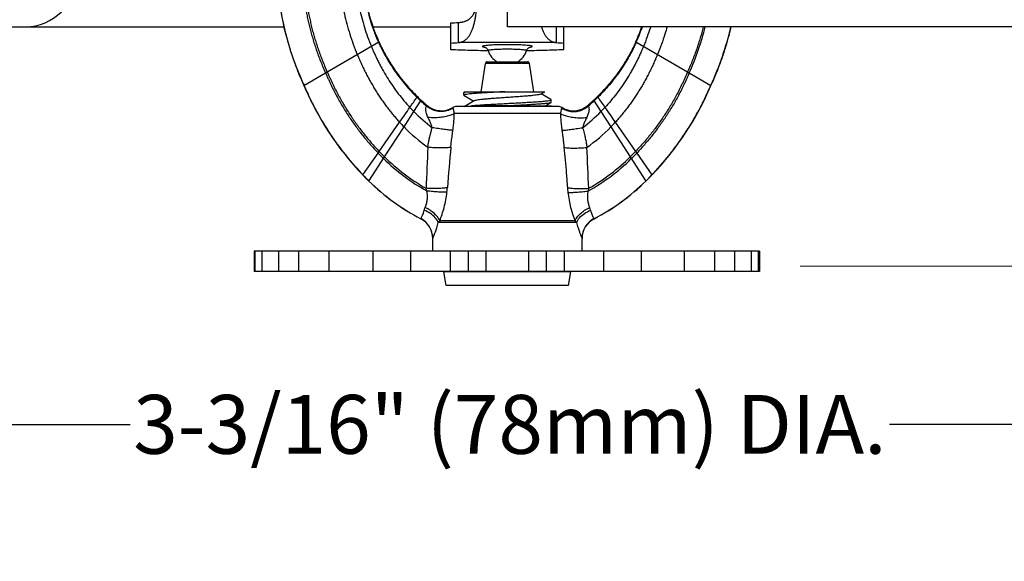
# Model space of a CAD drawing. Units: inches. Extents: x -136 to 31, y -49 to 21.
# Drawn here: x -116 to -113, y -14 to -13 of the extents above; entities that cross this region are included whole.
import ezdxf

# ---------------------------------------------------------------- set-up
doc = ezdxf.new("R2010")
doc.units = ezdxf.units.IN
doc.header["$LTSCALE"] = 0.25
doc.header["$MEASUREMENT"] = 0
doc.layers.get('DEFPOINTS').update_dxf_attribs({"color": 31})
doc.layers.add('12_COMPONENTS', color=7, linetype='Continuous')
doc.layers.add('DIM', color=61, linetype='Continuous', lineweight=9)
doc.styles.add('Bulletin', font='Helvetica Light.ttf')
doc.dimstyles.new('Bulletin', dxfattribs={"dimscale": 1.62, "dimtxt": 0.09, "dimasz": 0.1, "dimexe": 0.05, "dimexo": 0.05, "dimgap": 0.025, "dimtad": 0, "dimtih": 1, "dimtoh": 1, "dimdec": 4, "dimzin": 4, "dimdsep": 46, "dimlunit": 4, "dimtxsty": 'Bulletin', "dimcen": 0.09, "dimclrt": 256, "dimadec": 0, "dimazin": 0, "dimtfac": 0.7075, "dimtdec": 4, "dimtofl": 0, "dimtmove": 0, "dimatfit": 3, "dimfxl": 1, "dimfrac": 2, "dimtolj": 1, "dimtzin": 0, "dimarcsym": 0})

# ---------------------------------------------------------------- blocks, each defined once
blk = doc.blocks.new('*D36')
at = {"layer": 'DEFPOINTS', "color": 0, "transparency": 16777216}
for p in [(-115.9, -13.0598), (-112.6923, -13.0598), (-112.6923, -14.0448)]:
    blk.add_point(p, dxfattribs=at)
at = {"layer": 'DIM', "color": 0, "lineweight": -2, "transparency": 16777216}
for p, q in [((-115.9, -13.1408), (-115.9, -14.1258)), ((-112.6923, -13.1408), (-112.6923, -14.1258)), ((-115.738, -14.0448), (-115.2372, -14.0448)), ((-112.8543, -14.0448), (-113.3551, -14.0448))]:
    blk.add_line(p, q, dxfattribs=at)
at = {"layer": 'DIM', "color": 0, "transparency": 16777216}
for points in [[(-115.738, -14.0178), (-115.738, -14.0718), (-115.9, -14.0448)], [(-112.8543, -14.0178), (-112.8543, -14.0718), (-112.6923, -14.0448)]]:
    blk.add_solid(points, dxfattribs=at)
at = {"layer": 'DIM', "transparency": 16777216, "insert": (-114.2961, -14.0448), "char_height": 0.1458, "attachment_point": 5, "style": 'Bulletin'}
blk.add_mtext('\\A1;3-3/16" (78mm) DIA.', dxfattribs=at)

msp = doc.modelspace()

# ---------------------------------------------------------------- hatches: boundary and pattern name
at = {"layer": '12_COMPONENTS'}
h = msp.add_hatch(dxfattribs=at)
h.set_pattern_fill('ANSI31')
h.paths.add_polyline_path([(-115.3723, -12.28366), (-115.4023, -12.28366), (-115.4023, -12.93583, -0.4142136), (-115.4963, -13.02983), (-115.89997, -13.02983), (-115.89997, -13.05983), (-115.4963, -13.05983, 0.4142136), (-115.3723, -12.93583)])

# ---------------------------------------------------------------- linework, layer by layer
at = {"layer": '12_COMPONENTS', "color": 0}
for p, q in [((-114.3023, -13.05983), (-114.30269, -11.87266)), ((-115.4963, -13.05983), (-114.85618, -13.05983)), ((-114.63567, -13.05983), (-114.4423, -13.05983)), ((-112.6923, -13.05983), (-114.3023, -13.05983)), ((-114.63491, -13.66591), (-114.63491, -13.61591)), ((-113.9697, -13.66591), (-113.9697, -13.61591))]:
    msp.add_line(p, q, dxfattribs=at)
at = {"layer": '12_COMPONENTS', "color": 0, "linetype": 'Continuous'}
for p, q in [((-114.4423, -13.10033), (-114.4423, -13.05045)), ((-114.42382, -13.09929), (-114.42382, -13.04941)), ((-114.18078, -13.09929), (-114.18078, -13.05983)), ((-114.1623, -13.10033), (-114.1623, -13.05983)), ((-114.75294, -13.17408), (-114.62058, -13.09766)), ((-114.4423, -13.11687), (-114.4423, -13.10033)), ((-114.18078, -13.09929), (-114.42382, -13.09929)), ((-114.1623, -13.11687), (-114.1623, -13.10033)), ((-113.98403, -13.09766), (-113.85167, -13.17408)), ((-114.35828, -13.11049), (-114.35748, -13.11065)), ((-114.3497, -13.11955), (-114.34987, -13.11955)), ((-114.25473, -13.11955), (-114.2549, -13.11955)), ((-114.36743, -13.22091), (-114.35698, -13.15098)), ((-114.24746, -13.15098), (-114.35698, -13.15098)), ((-114.35203, -13.14672), (-114.2524, -13.14672)), ((-114.23701, -13.22091), (-114.24746, -13.15098)), ((-114.80658, -13.20505), (-114.75294, -13.17408)), ((-113.85167, -13.17408), (-113.79803, -13.20505)), ((-114.41022, -13.22947), (-114.41022, -13.22303)), ((-114.40998, -13.22301), (-114.40989, -13.22245)), ((-114.40699, -13.22091), (-114.40977, -13.22252)), ((-114.40699, -13.22091), (-114.20978, -13.22091)), ((-114.22015, -13.22693), (-114.20978, -13.22091)), ((-114.53396, -13.27026), (-114.51574, -13.24216)), ((-114.52659, -13.23455), (-114.52547, -13.23292)), ((-114.40977, -13.22999), (-114.38545, -13.24411)), ((-114.38429, -13.24343), (-114.40977, -13.25823)), ((-114.19466, -13.24037), (-114.21899, -13.22625)), ((-114.20966, -13.25654), (-114.19466, -13.24784)), ((-114.19422, -13.24089), (-114.19466, -13.24037)), ((-114.19422, -13.24733), (-114.19466, -13.24784)), ((-114.19422, -13.24733), (-114.19422, -13.24089)), ((-114.08887, -13.24216), (-114.07064, -13.27026)), ((-114.07913, -13.23292), (-114.07801, -13.23455)), ((-114.55842, -13.308), (-114.53396, -13.27026)), ((-114.50267, -13.25651), (-114.50187, -13.25551)), ((-114.50187, -13.25551), (-114.50126, -13.25496)), ((-114.43737, -13.26068), (-114.43764, -13.26029)), ((-114.17086, -13.27454), (-114.43374, -13.27454)), ((-114.42848, -13.25752), (-114.40657, -13.25637)), ((-114.17612, -13.25752), (-114.42848, -13.25752)), ((-114.39096, -13.2553), (-114.39082, -13.25528)), ((-114.39082, -13.25528), (-114.39036, -13.25524)), ((-114.39036, -13.25524), (-114.38951, -13.25516)), ((-114.36061, -13.25554), (-114.38859, -13.25554)), ((-114.19259, -13.25666), (-114.19851, -13.25666)), ((-114.17612, -13.25752), (-114.19259, -13.25666)), ((-114.10334, -13.25496), (-114.10274, -13.25551)), ((-114.10274, -13.25551), (-114.10193, -13.25651)), ((-114.07064, -13.27026), (-114.04608, -13.30816)), ((-114.62001, -13.36881), (-114.5694, -13.2964)), ((-114.0351, -13.29655), (-113.98459, -13.36881)), ((-114.60663, -13.38241), (-114.55842, -13.308)), ((-114.04608, -13.30816), (-113.99797, -13.38241)), ((-114.6228, -13.37279), (-114.62001, -13.36881)), ((-113.98459, -13.36881), (-113.98173, -13.37291)), ((-114.66066, -13.42705), (-114.6228, -13.37279)), ((-114.64551, -13.4424), (-114.60663, -13.38241)), ((-113.99797, -13.38241), (-113.9591, -13.4424)), ((-113.98173, -13.37291), (-113.94394, -13.42705)), ((-114.50181, -13.46678), (-114.50378, -13.46014)), ((-114.51701, -13.53552), (-114.51694, -13.53541)), ((-114.51694, -13.53541), (-114.51688, -13.53531)), ((-114.13472, -13.5407), (-114.46988, -13.5407)), ((-114.08772, -13.53531), (-114.08766, -13.53541)), ((-114.08766, -13.53541), (-114.08759, -13.53552)), ((-114.1311, -13.54514), (-114.47349, -13.54514)), ((-114.4873, -13.58436), (-114.48721, -13.58415)), ((-114.4873, -13.61591), (-114.4873, -13.58436)), ((-114.48721, -13.58415), (-114.48712, -13.58395)), ((-114.11748, -13.58395), (-114.11739, -13.58415)), ((-114.11739, -13.58415), (-114.1173, -13.58436)), ((-114.1173, -13.61591), (-114.1173, -13.58436)), ((-114.93012, -13.61591), (-114.93012, -13.66591)), ((-113.6773, -13.61591), (-114.93012, -13.61591)), ((-114.9273, -13.66591), (-114.9273, -13.61591)), ((-114.90974, -13.66591), (-114.90974, -13.61591)), ((-114.86917, -13.66591), (-114.86917, -13.61591)), ((-114.81916, -13.66591), (-114.81916, -13.61591)), ((-114.7442, -13.66591), (-114.7442, -13.61591)), ((-114.54153, -13.66591), (-114.54153, -13.61591)), ((-114.4436, -13.66591), (-114.4436, -13.61591)), ((-114.39883, -13.66591), (-114.39883, -13.61591)), ((-114.3553, -13.66591), (-114.3553, -13.61591)), ((-114.2493, -13.66591), (-114.2493, -13.61591)), ((-114.20577, -13.66591), (-114.20577, -13.61591)), ((-114.161, -13.66591), (-114.161, -13.61591)), ((-114.06307, -13.66591), (-114.06307, -13.61591)), ((-113.86322, -13.66591), (-113.86322, -13.61591)), ((-113.78826, -13.66591), (-113.78826, -13.61591)), ((-113.73825, -13.66591), (-113.73825, -13.61591)), ((-113.69768, -13.66591), (-113.69768, -13.61591)), ((-113.68012, -13.66591), (-113.68012, -13.61591)), ((-113.6773, -13.61591), (-113.6773, -13.66591)), ((-113.6773, -13.66591), (-114.93012, -13.66591)), ((-114.4598, -13.66723), (-114.4523, -13.66591)), ((-114.45386, -13.70091), (-114.4598, -13.66723)), ((-114.1448, -13.66723), (-114.4598, -13.66723)), ((-114.1448, -13.66723), (-114.1523, -13.66591)), ((-114.15074, -13.70091), (-114.1448, -13.66723)), ((-114.15074, -13.70091), (-114.45386, -13.70091))]:
    msp.add_line(p, q, dxfattribs=at)
at = {"layer": '12_COMPONENTS', "color": 7}
msp.add_line((-115.89997, -13.05983), (-115.4963, -13.05983), dxfattribs=at)
at = {"layer": '12_COMPONENTS', "color": 0, "linetype": 'Continuous'}
for centre, radius, start, end in [((-114.21219, -12.91366), 0.44912, 180.0958, 204.26894), ((-114.21409, -12.91379), 0.44661, 180.07453, 204.34471), ((-114.2158, -12.9142), 0.44441, 180.01799, 204.38094), ((-114.14482, -12.89691), 0.72998, 185.88554, 204.96854), ((-114.14488, -12.89693), 0.7298, 185.88294, 204.9682), ((-114.49008, -12.04299), 1.00859, 272.71525, 273.76665), ((-114.38881, -12.9142), 0.44441, 335.61906, 340.8711), ((-114.39052, -12.91379), 0.44661, 335.65529, 340.9126), ((-114.39241, -12.91366), 0.44912, 335.73106, 341.00641), ((-114.44196, -12.90473), 0.64884, 335.47344, 346.17008), ((-114.45973, -12.89693), 0.7298, 335.0318, 347.10195), ((-114.45978, -12.89691), 0.72998, 335.03146, 347.10354), ((-114.49008, -12.09287), 1.00859, 272.71525, 273.76665), ((-114.11452, -12.09287), 1.00859, 266.23335, 267.28475), ((-114.35283, -13.08574), 0.02535, 259.40781, 259.96784), ((-114.3023, -13.10372), 0.05, 197.96547, 239.42133), ((-114.3023, -13.10372), 0.05, 300.62071, 342.03453), ((-114.25154, -13.08551), 0.02554, 279.50316, 280.73484), ((-114.2519, -13.08371), 0.02737, 280.77168, 281.52746), ((-114.35203, -13.15172), 0.005, 90, 171.5), ((-114.2524, -13.15172), 0.005, 8.5, 90), ((-114.13376, -12.92178), 0.73002, 202.83199, 223.79965), ((-114.13387, -12.92181), 0.72978, 202.83201, 203.12799), ((-114.13391, -12.92181), 0.72965, 202.83222, 203.3703), ((-114.13384, -12.9218), 0.72981, 203.12799, 206.87335), ((-114.13388, -12.9218), 0.72967, 203.3703, 206.67906), ((-114.47085, -12.92178), 0.73002, 316.20035, 337.16801), ((-114.47076, -12.9218), 0.72981, 333.12284, 336.87215), ((-114.47072, -12.9218), 0.72967, 333.31647, 336.62998), ((-114.4707, -12.92181), 0.72965, 336.62998, 337.16778), ((-114.47073, -12.92181), 0.72978, 336.87215, 337.16799), ((-114.13392, -12.92182), 0.72963, 206.67903, 207.66035), ((-121.09908, -8.73937), 7.96268, 325.409603, 325.630278), ((-114.20581, -12.90907), 0.45699, 225.41692, 227.10713), ((-114.20532, -12.90675), 0.45779, 225.55115, 227.23386), ((-114.20502, -12.90518), 0.45837, 225.64416, 227.3221), ((-114.20719, -12.91058), 0.45494, 227.10479, 229.49675), ((-114.20597, -12.90747), 0.45682, 227.23106, 229.6292), ((-114.20483, -12.90499), 0.45864, 227.32025, 229.73458), ((-114.39978, -12.90499), 0.45864, 310.26542, 312.67975), ((-114.39864, -12.90747), 0.45682, 310.3708, 312.76894), ((-114.39741, -12.91058), 0.45494, 310.50325, 312.89521), ((-114.39958, -12.90518), 0.45837, 312.6779, 314.35584), ((-114.39928, -12.90675), 0.45779, 312.76614, 314.44885), ((-114.39879, -12.90907), 0.45699, 312.89287, 314.58308), ((-107.432, -8.68888), 8.05187, 214.370944, 214.589174), ((-114.47068, -12.92182), 0.72963, 332.33803, 333.3165), ((-114.1339, -12.92183), 0.72975, 206.87332, 207.47072), ((-114.13367, -12.9217), 0.73001, 207.47107, 211.81522), ((-114.13379, -12.92175), 0.72978, 207.66046, 211.52484), ((-120.6005, -9.07094), 7.36401, 324.984466, 325.33112), ((-114.21161, -12.95155), 0.45331, 222.84993, 224.6751), ((-114.23281, -12.97266), 0.42339, 224.66045, 232.80965), ((-114.46571, -13.21299), 0.055, 229.73248, 300.68445), ((-114.42743, -13.27749), 0.02, 93, 120.68445), ((-114.44457, -13.2653), 0.00856, 27.68601, 32.67034), ((-114.17717, -13.27749), 0.02, 59.31555, 87), ((-114.16004, -13.2653), 0.00854, 147.32518, 152.31848), ((-114.16031, -13.26514), 0.00824, 143.88608, 147.20309), ((-114.13889, -13.21299), 0.055, 239.31555, 310.26752), ((-114.3718, -12.97266), 0.4234, 307.1916, 315.33955), ((-114.39299, -12.95155), 0.45331, 315.3249, 317.15007), ((-107.98811, -9.06085), 7.3829, 214.662715, 215.009857), ((-114.47093, -12.9217), 0.73001, 328.17868, 332.52507), ((-114.47081, -12.92175), 0.72978, 328.46938, 332.33792), ((-114.4707, -12.92183), 0.72975, 332.52542, 333.12286), ((-114.19691, -12.95464), 0.50552, 222.53643, 224.34685), ((-114.40749, -12.95542), 0.50501, 315.69608, 317.5088), ((-114.13469, -12.92233), 0.72871, 211.52262, 212.49407), ((-114.13514, -12.92264), 0.72827, 211.81342, 212.41527), ((-114.1337, -12.9217), 0.72999, 212.41688, 217.25626), ((-114.13376, -12.92171), 0.72983, 212.49562, 217.07703), ((-114.24698, -13.00382), 0.43534, 224.32439, 234.54025), ((-114.35724, -13.00471), 0.43463, 305.46869, 315.71941), ((-114.47091, -12.9217), 0.72999, 322.73862, 327.57817), ((-114.47085, -12.92171), 0.72983, 322.92004, 327.50142), ((-114.46989, -12.92234), 0.72869, 327.50295, 328.4716), ((-114.46943, -12.92266), 0.72823, 327.57975, 328.18047), ((-114.13597, -12.92342), 0.72703, 217.07509, 218.10643), ((-114.1362, -12.92362), 0.72684, 217.25502, 217.95461), ((-114.13362, -12.92163), 0.73009, 217.95333, 223.49935), ((-114.13362, -12.9216), 0.73, 218.10482, 223.25356), ((-114.15856, -12.92827), 0.63798, 223.67184, 225.38561), ((-97.7951, -14.10663), 16.72119, 177.435343, 177.784217), ((-109.65366, -13.81383), 4.81047, 174.56582, 175.75808), ((-128.27935, -13.99608), 14.18863, 2.164668, 2.574745), ((-114.44605, -12.92827), 0.63798, 314.61439, 316.32816), ((-114.47098, -12.92163), 0.73009, 316.5007, 322.04247), ((-114.47098, -12.9216), 0.73, 316.74654, 321.89111), ((-114.46864, -12.92342), 0.72704, 321.88948, 322.92197), ((-114.46841, -12.92362), 0.72684, 322.04118, 322.73984), ((-114.15624, -12.92618), 0.64586, 223.74855, 225.4568), ((-114.26109, -13.03244), 0.49658, 225.47822, 241.00359), ((-114.26081, -13.0317), 0.49253, 225.40255, 240.44226), ((-114.34322, -13.03316), 0.49602, 298.98719, 314.55179), ((-114.34379, -13.0317), 0.49253, 299.55475, 314.59745), ((-114.44819, -12.92686), 0.6454, 314.57196, 316.2817), ((-114.13206, -12.92009), 0.73217, 223.25605, 223.7994), ((-114.13149, -12.91958), 0.73305, 223.50101, 223.79895), ((-114.13478, -12.92276), 0.7286, 223.79933, 224.36321), ((-114.13222, -12.92025), 0.73206, 223.80124, 225.48858), ((-114.13516, -12.92306), 0.72788, 223.79972, 224.36395), ((-114.1309, -12.91898), 0.73402, 224.36269, 224.92547), ((-114.13034, -12.91835), 0.73462, 224.36369, 224.92579), ((-114.13469, -12.92277), 0.72865, 224.92495, 225.48978), ((-114.1351, -12.9231), 0.7279, 224.92552, 225.49071), ((-114.2717, -13.06183), 0.53344, 225.51345, 242.6219), ((-114.27168, -13.06176), 0.53338, 225.51462, 242.62451), ((-114.27166, -13.0617), 0.53333, 225.51494, 242.62611), ((-114.33294, -13.0617), 0.53333, 297.37389, 314.48506), ((-114.33292, -13.06176), 0.53338, 297.37549, 314.48538), ((-114.3329, -13.06183), 0.53344, 297.3781, 314.48655), ((-114.46951, -12.9231), 0.7279, 314.50929, 315.07448), ((-114.47238, -12.92025), 0.73206, 314.51142, 316.19876), ((-114.46991, -12.92277), 0.72865, 314.51022, 315.07505), ((-114.47426, -12.91835), 0.73462, 315.07421, 315.63631), ((-114.4737, -12.91898), 0.73402, 315.07453, 315.63731), ((-114.46944, -12.92306), 0.72788, 315.63605, 316.20028), ((-114.46983, -12.92276), 0.7286, 315.63679, 316.20067), ((-114.47254, -12.92009), 0.73217, 316.2006, 316.74405), ((-114.47311, -12.91958), 0.73305, 316.20105, 316.49904), ((-114.72909, -13.43741), 0.27888, 353.36073, 355.76488), ((-113.87284, -13.43709), 0.28158, 184.27209, 186.73167), ((-114.13454, -13.52301), 0.03922, 12.80856, 23.25335), ((-114.5423, -13.58436), 0.055, 360, 62.62325), ((-114.54223, -13.58428), 0.05502, 0.13691, 62.64086), ((-114.54217, -13.5842), 0.05505, 0.26038, 62.65712), ((-114.40476, -13.59755), 0.08644, 138.87509, 142.67127), ((-114.19995, -13.59765), 0.08659, 37.33144, 41.12023), ((-114.06244, -13.5842), 0.05505, 117.34294, 179.73936), ((-114.06237, -13.58428), 0.05502, 117.35914, 179.86308), ((-114.0623, -13.58436), 0.055, 117.37675, 180)]:
    msp.add_arc(centre, radius, start, end, dxfattribs=at)
at = {"layer": '12_COMPONENTS', "color": 7}
msp.add_arc((-115.4963, -12.93583), 0.124, 270, 360, dxfattribs=at)
at = {"layer": '12_COMPONENTS', "color": 0, "linetype": 'Continuous'}
for points, start_tangent, end_tangent in [([(-114.71866, -12.92726), (-114.71728, -12.95288), (-114.71474, -12.97816), (-114.71104, -13.00322), (-114.70618, -13.02816), (-114.70016, -13.05309), (-114.69288, -13.07809), (-114.68427, -13.10324), (-114.67422, -13.12863)], (0.0306506, -0.9995302), (0.3897289, -0.9209296)), ([(-114.67941, -12.91682), (-114.67857, -12.94146), (-114.67652, -12.96587), (-114.67329, -12.99006), (-114.66889, -13.01407), (-114.66334, -13.03791), (-114.65661, -13.0616), (-114.64868, -13.08515), (-114.63951, -13.10859)], (0.009544, -0.9999545), (0.3864672, -0.9223032)), ([(-114.8096, -12.95464), (-114.80838, -12.96857), (-114.80689, -12.98228), (-114.80512, -12.99582), (-114.80308, -13.00923), (-114.80076, -13.02256), (-114.79815, -13.03583), (-114.79526, -13.0491), (-114.79207, -13.06241), (-114.78857, -13.07578), (-114.78475, -13.08927), (-114.78055, -13.10289), (-114.77596, -13.11667), (-114.77094, -13.13065), (-114.76545, -13.14486), (-114.75946, -13.15933), (-114.75294, -13.17408)], (0.0774062, -0.9969996), (0.4151753, -0.9097414)), ([(-114.80475, -12.95317), (-114.80356, -12.96704), (-114.80211, -12.9807), (-114.80037, -12.99419), (-114.79837, -13.00756), (-114.79608, -13.02084), (-114.7935, -13.03408), (-114.79064, -13.0473), (-114.78748, -13.06056), (-114.78402, -13.07389), (-114.78023, -13.08732), (-114.77608, -13.10088), (-114.77153, -13.1146), (-114.76656, -13.12851), (-114.76112, -13.14264), (-114.75519, -13.15701), (-114.74874, -13.17166)], (0.075326, -0.997159), (0.4138059, -0.9103651)), ([(-114.87073, -12.9717), (-114.86908, -12.98638), (-114.86717, -13.00079), (-114.865, -13.01499), (-114.86256, -13.02903), (-114.85985, -13.04298), (-114.85685, -13.05688), (-114.85356, -13.0708), (-114.84998, -13.08479), (-114.84608, -13.09891), (-114.84183, -13.1132), (-114.83719, -13.1277), (-114.8321, -13.14247), (-114.82652, -13.15753), (-114.82041, -13.17293), (-114.81371, -13.18872), (-114.80638, -13.20494)], (0.1024586, -0.9947373), (0.4221084, -0.9065454)), ([(-114.42382, -13.04941), (-114.42111, -13.04923), (-114.41846, -13.04896), (-114.41589, -13.04859), (-114.41338, -13.04813), (-114.40859, -13.04689), (-114.40631, -13.04611), (-114.40411, -13.04521), (-114.40198, -13.04418), (-114.39994, -13.04304), (-114.39797, -13.04178), (-114.39609, -13.04039), (-114.3943, -13.03887), (-114.39259, -13.03723), (-114.39096, -13.03548), (-114.38942, -13.0336), (-114.38797, -13.03161), (-114.38661, -13.0295), (-114.38416, -13.02497), (-114.38307, -13.02256), (-114.38208, -13.02006), (-114.38117, -13.01748), (-114.38036, -13.01483), (-114.37965, -13.01211), (-114.37903, -13.00935), (-114.3785, -13.00654), (-114.37807, -13.0037), (-114.37773, -13.00083), (-114.37761, -12.99953)], (0.9987312, 0.0503578), (0.0847095, 0.9964057)), ([(-114.42382, -13.09929), (-114.42111, -13.09892), (-114.41846, -13.09839), (-114.41589, -13.09766), (-114.41338, -13.09674), (-114.41095, -13.09561), (-114.40859, -13.09426), (-114.40631, -13.09269), (-114.40411, -13.09088), (-114.40198, -13.08884), (-114.39994, -13.08655), (-114.39797, -13.08402), (-114.39609, -13.08124), (-114.3943, -13.07821), (-114.39259, -13.07494), (-114.39096, -13.07142), (-114.38942, -13.06767), (-114.38797, -13.06368), (-114.38661, -13.05947), (-114.38534, -13.05504), (-114.38416, -13.05041), (-114.38307, -13.04559), (-114.38208, -13.04059), (-114.38117, -13.03543), (-114.38036, -13.03013), (-114.37965, -13.0247), (-114.37903, -13.01916), (-114.3785, -13.01354), (-114.37807, -13.00786), (-114.37773, -13.00214), (-114.37761, -12.99953)], (0.9949537, 0.1003347), (0.0424693, 0.9990978)), ([(-114.62162, -13.09825), (-114.62162, -13.09826), (-114.62148, -13.09856), (-114.62135, -13.09886), (-114.62108, -13.09945), (-114.62054, -13.10064), (-114.61999, -13.10183), (-114.61944, -13.10302), (-114.61833, -13.10538), (-114.61721, -13.10774), (-114.61492, -13.11244), (-114.61258, -13.11711), (-114.61018, -13.12175), (-114.60773, -13.12636), (-114.60268, -13.1355), (-114.59741, -13.14452), (-114.59193, -13.15341), (-114.58038, -13.1708), (-114.56805, -13.18764), (-114.55495, -13.2039), (-114.54112, -13.21955), (-114.52659, -13.23455)], (0.4110674, -0.911605), (0.712262, -0.7019137)), ([(-114.62098, -13.09788), (-114.62098, -13.09789), (-114.62084, -13.09819), (-114.62071, -13.09849), (-114.62044, -13.09908), (-114.6199, -13.10026), (-114.61935, -13.10144), (-114.6188, -13.10262), (-114.61769, -13.10498), (-114.61657, -13.10733), (-114.61428, -13.112), (-114.61194, -13.11665), (-114.60954, -13.12127), (-114.60709, -13.12586), (-114.60203, -13.13496), (-114.59676, -13.14393), (-114.59128, -13.15278), (-114.57972, -13.1701), (-114.56737, -13.18686), (-114.55427, -13.20305), (-114.54044, -13.21863), (-114.5259, -13.23355)], (0.4127817, -0.91083), (0.7138976, -0.7002501)), ([(-114.62058, -13.09765), (-114.62057, -13.09766), (-114.62044, -13.09796), (-114.6203, -13.09825), (-114.62004, -13.09884), (-114.61949, -13.10002), (-114.61895, -13.1012), (-114.6184, -13.10237), (-114.61729, -13.10472), (-114.61617, -13.10706), (-114.61388, -13.11172), (-114.61154, -13.11636), (-114.60914, -13.12096), (-114.60669, -13.12554), (-114.60163, -13.13461), (-114.59636, -13.14356), (-114.59088, -13.15239), (-114.57931, -13.16965), (-114.56696, -13.18637), (-114.55385, -13.20251), (-114.54001, -13.21804), (-114.52547, -13.23292)], (0.4136567, -0.9104329), (0.7150283, -0.6990955)), ([(-113.98402, -13.09765), (-113.98403, -13.09766), (-113.98416, -13.09796), (-113.9843, -13.09825), (-113.98457, -13.09884), (-113.98511, -13.10002), (-113.98566, -13.1012), (-113.9862, -13.10237), (-113.98731, -13.10472), (-113.98844, -13.10706), (-113.99072, -13.11172), (-113.99307, -13.11636), (-113.99546, -13.12096), (-113.99791, -13.12554), (-114.00297, -13.13461), (-114.00825, -13.14356), (-114.01373, -13.15239), (-114.02529, -13.16965), (-114.03765, -13.18637), (-114.05076, -13.20251), (-114.06459, -13.21804), (-114.07913, -13.23292)], (-0.4136567, -0.9104329), (-0.7150283, -0.6990955)), ([(-113.98362, -13.09788), (-113.98362, -13.09789), (-113.98376, -13.09819), (-113.98389, -13.09849), (-113.98416, -13.09908), (-113.98471, -13.10026), (-113.98525, -13.10144), (-113.9858, -13.10262), (-113.98691, -13.10498), (-113.98803, -13.10733), (-113.99032, -13.112), (-113.99266, -13.11665), (-113.99506, -13.12127), (-113.99751, -13.12586), (-114.00257, -13.13496), (-114.00784, -13.14393), (-114.01332, -13.15278), (-114.02488, -13.1701), (-114.03723, -13.18686), (-114.05033, -13.20305), (-114.06416, -13.21863), (-114.0787, -13.23355)], (-0.4127817, -0.91083), (-0.7138976, -0.7002501)), ([(-113.98298, -13.09825), (-113.98299, -13.09826), (-113.98312, -13.09856), (-113.98325, -13.09886), (-113.98352, -13.09945), (-113.98407, -13.10064), (-113.98461, -13.10183), (-113.98516, -13.10302), (-113.98627, -13.10538), (-113.98739, -13.10774), (-113.98968, -13.11244), (-113.99202, -13.11711), (-113.99442, -13.12175), (-113.99687, -13.12636), (-114.00193, -13.1355), (-114.00719, -13.14452), (-114.01267, -13.15341), (-114.02422, -13.1708), (-114.03656, -13.18764), (-114.04965, -13.2039), (-114.06348, -13.21955), (-114.07801, -13.23455)], (-0.4110674, -0.911605), (-0.712262, -0.7019137)), ([(-114.63951, -13.10858), (-114.6395, -13.10859), (-114.63937, -13.10893), (-114.63923, -13.10926), (-114.63895, -13.10993), (-114.6384, -13.11127), (-114.63784, -13.1126), (-114.63728, -13.11393), (-114.63615, -13.11658), (-114.63501, -13.11922), (-114.63269, -13.12448), (-114.63032, -13.12969), (-114.6279, -13.13487), (-114.62543, -13.14), (-114.62034, -13.15015), (-114.61506, -13.16014), (-114.60959, -13.16997), (-114.59807, -13.18917), (-114.58576, -13.20776), (-114.57266, -13.22574), (-114.55874, -13.2431), (-114.54395, -13.25983)], (0.3792853, -0.9252798), (0.68022, -0.733008)), ([(-114.34987, -13.11955), (-114.36903, -13.11923), (-114.39462, -13.11863), (-114.41914, -13.11784), (-114.4423, -13.11687)], (-0.9999087, 0.0135162), (-0.9988903, 0.0470979)), ([(-114.3023, -13.10439), (-114.30966, -13.10442), (-114.31794, -13.10453), (-114.32681, -13.10474), (-114.33578, -13.10508), (-114.3443, -13.10554), (-114.35183, -13.10612), (-114.35782, -13.1068), (-114.3619, -13.10755), (-114.36392, -13.10833), (-114.36385, -13.10913), (-114.36169, -13.10991), (-114.35828, -13.11049)], (-1, 0), (0.9786116, -0.2057168)), ([(-114.35824, -13.11027), (-114.35768, -13.11047), (-114.35654, -13.11101), (-114.35499, -13.11199), (-114.35319, -13.11356), (-114.35138, -13.11589), (-114.34986, -13.11914)], (-0.983643, 0.1801292), (0.3084436, -0.9512426)), ([(-114.3023, -13.11574), (-114.30797, -13.11577), (-114.31434, -13.11585), (-114.32116, -13.11602), (-114.32806, -13.11627), (-114.33461, -13.11663), (-114.3404, -13.11708), (-114.34501, -13.1176), (-114.34814, -13.11818), (-114.3497, -13.11878), (-114.34972, -13.11912)], (-1, 0), (0.1262203, -0.9920022)), ([(-114.24643, -13.11053), (-114.24271, -13.10986), (-114.24068, -13.10907), (-114.24075, -13.10828), (-114.24291, -13.1075), (-114.24712, -13.10676), (-114.25322, -13.10608), (-114.2608, -13.1055), (-114.26932, -13.10505), (-114.27822, -13.10473), (-114.28697, -13.10452), (-114.29512, -13.10442), (-114.3023, -13.10439)], (0.9799021, 0.1994788), (-1, 0)), ([(-114.25487, -13.11914), (-114.25496, -13.11874), (-114.25661, -13.11814), (-114.25985, -13.11756), (-114.26454, -13.11704), (-114.27037, -13.1166), (-114.27692, -13.11626), (-114.28377, -13.11601), (-114.2905, -13.11585), (-114.29677, -13.11577), (-114.3023, -13.11574)], (0.0097785, 0.9999522), (-1, 0)), ([(-114.25474, -13.11914), (-114.25302, -13.11557), (-114.25063, -13.11281), (-114.24849, -13.11124), (-114.24701, -13.11051), (-114.24636, -13.11027), (-114.24647, -13.1103)], (0.3084439, 0.9512425), (-0.9731783, -0.2300521)), ([(-114.1623, -13.11687), (-114.18546, -13.11784), (-114.20998, -13.11863), (-114.23558, -13.11923), (-114.25473, -13.11955)], (-0.9988903, -0.0470979), (-0.9999087, -0.0135162)), ([(-113.96509, -13.10858), (-113.9651, -13.10859), (-113.96524, -13.10893), (-113.96537, -13.10926), (-113.96565, -13.10993), (-113.9662, -13.11127), (-113.96676, -13.1126), (-113.96732, -13.11393), (-113.96845, -13.11658), (-113.96959, -13.11922), (-113.97191, -13.12448), (-113.97429, -13.12969), (-113.97671, -13.13487), (-113.97918, -13.14), (-113.98426, -13.15015), (-113.98954, -13.16014), (-113.99501, -13.16997), (-114.00654, -13.18917), (-114.01884, -13.20776), (-114.03194, -13.22574), (-114.04587, -13.2431), (-114.06065, -13.25983)], (-0.3792853, -0.9252798), (-0.68022, -0.733008)), ([(-114.67422, -13.12862), (-114.67421, -13.12864), (-114.67406, -13.12902), (-114.6739, -13.12941), (-114.67358, -13.13019), (-114.67295, -13.13173), (-114.67231, -13.13327), (-114.67167, -13.1348), (-114.67038, -13.13785), (-114.66908, -13.14089), (-114.66645, -13.14689), (-114.66377, -13.15282), (-114.66104, -13.15868), (-114.65827, -13.16447), (-114.6526, -13.17584), (-114.64676, -13.18696), (-114.64075, -13.19783), (-114.63455, -13.20848), (-114.62817, -13.21893), (-114.62161, -13.22917), (-114.61484, -13.23924), (-114.60787, -13.24913), (-114.60067, -13.25887), (-114.59325, -13.26846), (-114.58557, -13.2779), (-114.57763, -13.28722), (-114.5694, -13.2964)], (0.3759291, -0.9266484), (0.6761114, -0.7367994)), ([(-113.93038, -13.12862), (-113.93039, -13.12864), (-113.93055, -13.12902), (-113.9307, -13.12941), (-113.93102, -13.13019), (-113.93165, -13.13173), (-113.93229, -13.13327), (-113.93293, -13.13481), (-113.93422, -13.13786), (-113.93551, -13.14089), (-113.93815, -13.14691), (-113.94082, -13.15284), (-113.94355, -13.1587), (-113.94631, -13.1645), (-113.95198, -13.17588), (-113.95781, -13.187), (-113.96382, -13.19789), (-113.97001, -13.20855), (-113.97638, -13.219), (-113.98294, -13.22926), (-113.9897, -13.23933), (-113.99667, -13.24924), (-114.00385, -13.25898), (-114.01128, -13.26858), (-114.01895, -13.27803), (-114.02688, -13.28735), (-114.0351, -13.29655)], (-0.3753872, -0.9268681), (-0.6755302, -0.7373324)), ([(-114.75294, -13.17408), (-114.75293, -13.1741), (-114.75271, -13.1746), (-114.7525, -13.17511), (-114.75208, -13.17611), (-114.75122, -13.17812), (-114.75037, -13.18011), (-114.74951, -13.18209), (-114.74778, -13.18602), (-114.74605, -13.1899), (-114.74255, -13.19752), (-114.73901, -13.20498), (-114.73544, -13.21227), (-114.73184, -13.2194), (-114.72454, -13.23323), (-114.71712, -13.24653), (-114.70957, -13.25935), (-114.70189, -13.27176), (-114.69406, -13.2838), (-114.68606, -13.29554), (-114.67787, -13.30701), (-114.66946, -13.31827), (-114.66079, -13.32937), (-114.65183, -13.34033), (-114.64255, -13.3512), (-114.63288, -13.36201), (-114.6228, -13.37279)], (0.3871934, -0.9219985), (0.6914914, -0.7223847)), ([(-114.74874, -13.17166), (-114.74873, -13.17168), (-114.74852, -13.17218), (-114.74832, -13.17267), (-114.7479, -13.17367), (-114.74705, -13.17565), (-114.74621, -13.17762), (-114.74536, -13.17958), (-114.74366, -13.18346), (-114.74195, -13.1873), (-114.73849, -13.19484), (-114.735, -13.20222), (-114.73148, -13.20944), (-114.72792, -13.2165), (-114.72071, -13.23021), (-114.71338, -13.2434), (-114.70592, -13.25613), (-114.69832, -13.26844), (-114.69057, -13.28041), (-114.68265, -13.29207), (-114.67454, -13.30347), (-114.66621, -13.31466), (-114.65763, -13.32569), (-114.64876, -13.33658), (-114.63956, -13.34737), (-114.63, -13.35811), (-114.62001, -13.36881)], (0.3864725, -0.9223009), (0.690526, -0.7233076)), ([(-113.85586, -13.17166), (-113.85587, -13.17168), (-113.85608, -13.17218), (-113.85629, -13.17267), (-113.85671, -13.17367), (-113.85755, -13.17565), (-113.85839, -13.17762), (-113.85924, -13.17958), (-113.86094, -13.18346), (-113.86266, -13.1873), (-113.86611, -13.19484), (-113.8696, -13.20222), (-113.87312, -13.20944), (-113.87668, -13.2165), (-113.88389, -13.23021), (-113.89122, -13.2434), (-113.89868, -13.25613), (-113.90628, -13.26844), (-113.91403, -13.28041), (-113.92195, -13.29207), (-113.93006, -13.30347), (-113.93839, -13.31466), (-113.94697, -13.32569), (-113.95584, -13.33658), (-113.96504, -13.34737), (-113.97461, -13.35811), (-113.98459, -13.36881)], (-0.3864725, -0.9223009), (-0.690526, -0.7233076)), ([(-113.85167, -13.17408), (-113.85168, -13.1741), (-113.85189, -13.1746), (-113.8521, -13.17511), (-113.85253, -13.17611), (-113.85338, -13.17812), (-113.85423, -13.18011), (-113.85509, -13.18209), (-113.85682, -13.18602), (-113.85855, -13.1899), (-113.86205, -13.19753), (-113.86558, -13.20499), (-113.86915, -13.21228), (-113.87275, -13.21942), (-113.88005, -13.23326), (-113.88746, -13.24656), (-113.895, -13.25939), (-113.90268, -13.27181), (-113.9105, -13.28386), (-113.9185, -13.29561), (-113.92668, -13.30709), (-113.93509, -13.31836), (-113.94375, -13.32945), (-113.9527, -13.34042), (-113.96199, -13.3513), (-113.97164, -13.36212), (-113.98173, -13.37291)], (-0.386863, -0.9221372), (-0.6911097, -0.7227499)), ([(-114.30905, -13.22091), (-114.32533, -13.22177), (-114.34107, -13.22264), (-114.35591, -13.2235), (-114.36951, -13.22437), (-114.38155, -13.22523), (-114.39175, -13.2261), (-114.39988, -13.22697), (-114.40575, -13.22783), (-114.40921, -13.2287), (-114.41019, -13.22948)], (-0.9986127, -0.0526568), (-0.3366025, -0.9416468)), ([(-114.40989, -13.22245), (-114.40758, -13.22177), (-114.40274, -13.22091)], (0.5026936, 0.8644647), (0.9898003, 0.1424615)), ([(-114.41019, -13.22948), (-114.4102, -13.22956), (-114.40979, -13.23002)], (-0.3366025, -0.9416468), (0.8850036, -0.4655842)), ([(-114.2201, -13.22701), (-114.22123, -13.2274), (-114.22498, -13.22832), (-114.23079, -13.22925), (-114.23849, -13.23018), (-114.24789, -13.2311), (-114.25873, -13.23203), (-114.27072, -13.23296), (-114.28355, -13.23389), (-114.29687, -13.23481), (-114.31034, -13.23574), (-114.32359, -13.23667), (-114.33627, -13.23759), (-114.34805, -13.23852), (-114.35861, -13.23945), (-114.36768, -13.24038), (-114.375, -13.2413), (-114.3804, -13.24223), (-114.38371, -13.24316), (-114.38428, -13.24345)], (-0.892073, -0.4518913), (-0.8623874, -0.5062489)), ([(-114.36076, -13.25307), (-114.35113, -13.25249), (-114.33546, -13.25159), (-114.319, -13.2507), (-114.30215, -13.24981), (-114.28524, -13.24892), (-114.26877, -13.24803), (-114.25312, -13.24713), (-114.23868, -13.24624), (-114.22582, -13.24535), (-114.21484, -13.24446), (-114.20598, -13.24356), (-114.19948, -13.24267), (-114.19554, -13.24178), (-114.19422, -13.24089)], (0.998044, 0.0625162), (0, 1)), ([(-114.19463, -13.2479), (-114.19554, -13.24822), (-114.19952, -13.24912), (-114.20608, -13.25002), (-114.2149, -13.2509), (-114.2258, -13.25179), (-114.23873, -13.25268), (-114.25325, -13.25358), (-114.26882, -13.25447), (-114.28521, -13.25536), (-114.29704, -13.25598)], (-0.8769028, -0.4806677), (-0.9986151, -0.0526113)), ([(-114.49883, -13.28465), (-114.50272, -13.2749), (-114.5044, -13.26741), (-114.50448, -13.26196), (-114.50366, -13.25844), (-114.50267, -13.25651)], (-0.4351605, 0.9003529), (0.5597072, 0.8286905)), ([(-114.437, -13.26133), (-114.44935, -13.26733), (-114.46303, -13.2699), (-114.47711, -13.26887), (-114.49063, -13.2643), (-114.50267, -13.25651)], (-0.8319882, -0.5547933), (-0.765806, 0.6430717)), ([(-114.43737, -13.26068), (-114.45312, -13.26728), (-114.47025, -13.26862), (-114.48706, -13.26456), (-114.50187, -13.25551)], (-0.8485242, -0.5291565), (-0.7623437, 0.6471724)), ([(-114.43374, -13.27454), (-114.4424, -13.27896), (-114.45425, -13.28241), (-114.46835, -13.2846), (-114.48361, -13.28536), (-114.49883, -13.28465)], (-0.8174772, -0.5759609), (-0.9952419, 0.0974348)), ([(-114.43735, -13.31668), (-114.43565, -13.30311), (-114.43445, -13.28903), (-114.43374, -13.27454)], (0.1444901, 0.9895062), (0.0326456, 0.999467)), ([(-114.43374, -13.27454), (-114.43463, -13.27036), (-114.43527, -13.26695), (-114.43589, -13.26432), (-114.43648, -13.26247), (-114.437, -13.26133)], (-0.2465421, 0.9691321), (-0.4675734, 0.8839543)), ([(-114.38951, -13.25516), (-114.37852, -13.25427), (-114.36566, -13.25338), (-114.36076, -13.25307)], (0.9960069, 0.0892766), (0.998044, 0.0625162)), ([(-114.19851, -13.25666), (-114.2124, -13.25652), (-114.23066, -13.25638), (-114.25206, -13.25624), (-114.27575, -13.2561), (-114.29986, -13.25597), (-114.32287, -13.25583), (-114.34366, -13.25568), (-114.36061, -13.25554)], (-0.9999233, 0.0123825), (-0.9999545, 0.0095418)), ([(-114.16761, -13.26133), (-114.16811, -13.26245), (-114.1687, -13.26428), (-114.16932, -13.2669), (-114.16997, -13.27032), (-114.17086, -13.27454)], (-0.4673847, -0.884054), (-0.2480061, -0.9687585)), ([(-114.17086, -13.27454), (-114.1622, -13.27896), (-114.15035, -13.28241), (-114.13625, -13.2846), (-114.12099, -13.28536), (-114.10577, -13.28465)], (0.8174741, -0.5759653), (0.9952385, 0.0974697)), ([(-114.17086, -13.27454), (-114.17015, -13.28902), (-114.16895, -13.3031), (-114.16726, -13.31666)], (0.0326525, -0.9994668), (0.1443953, -0.9895201)), ([(-114.16761, -13.26133), (-114.15525, -13.26733), (-114.14157, -13.2699), (-114.12749, -13.26887), (-114.11397, -13.2643), (-114.10193, -13.25651)], (0.831992, -0.5547876), (0.7658108, 0.6430659)), ([(-114.16723, -13.26068), (-114.15148, -13.26728), (-114.13435, -13.26862), (-114.11754, -13.26456), (-114.10274, -13.25551)], (0.8485243, -0.5291564), (0.7623442, 0.6471718)), ([(-114.10193, -13.25651), (-114.10095, -13.25842), (-114.10013, -13.26187), (-114.10019, -13.26728), (-114.10185, -13.27481), (-114.10577, -13.28465)], (0.5597204, -0.8286815), (-0.4352274, -0.9003206)), ([(-114.48874, -13.30995), (-114.49129, -13.3022), (-114.49465, -13.29377), (-114.49883, -13.28465)], (-0.2799782, 0.9600064), (-0.4355404, 0.9001692)), ([(-114.10577, -13.28465), (-114.10995, -13.29376), (-114.11331, -13.30219), (-114.11586, -13.30994)], (-0.4355272, -0.9001756), (-0.2795162, -0.960141)), ([(-114.49954, -13.35841), (-114.49843, -13.35155), (-114.49707, -13.34415), (-114.49543, -13.33626), (-114.4935, -13.32791), (-114.49127, -13.31913), (-114.48874, -13.30995)], (0.1485486, 0.9889051), (0.2752928, 0.9613604)), ([(-114.43735, -13.31668), (-114.44633, -13.31576), (-114.4586, -13.31424), (-114.47314, -13.31224), (-114.48874, -13.30995)], (-0.9964817, 0.0838104), (-0.9886169, 0.1504544)), ([(-114.44252, -13.35826), (-114.44196, -13.3527), (-114.4413, -13.3466), (-114.44051, -13.33998), (-114.43959, -13.3328), (-114.43854, -13.32504), (-114.43735, -13.31668)], (0.0949638, 0.9954807), (0.144528, 0.9895007)), ([(-114.16726, -13.31666), (-114.15827, -13.31574), (-114.146, -13.31423), (-114.13146, -13.31224), (-114.11586, -13.30994)], (0.9965316, 0.0832148), (0.9886349, 0.1503365)), ([(-114.16726, -13.31666), (-114.16553, -13.32891), (-114.1641, -13.33993), (-114.16295, -13.34979), (-114.16205, -13.35854)], (0.1444342, -0.9895144), (0.0949393, -0.9954831)), ([(-114.11586, -13.30994), (-114.1122, -13.32349), (-114.1092, -13.33619), (-114.10683, -13.34796), (-114.10504, -13.35869)], (0.2753659, -0.9613395), (0.1485971, -0.9888978)), ([(-114.44252, -13.35826), (-114.45266, -13.3597), (-114.46646, -13.36022), (-114.4826, -13.35977), (-114.49954, -13.35841)], (-0.9740324, -0.2264087), (-0.994397, 0.10571)), ([(-114.16205, -13.35854), (-114.15191, -13.35997), (-114.13812, -13.36049), (-114.12198, -13.36005), (-114.10504, -13.35869)], (0.9740248, -0.2264414), (0.9944013, 0.1056692)), ([(-114.16205, -13.35854), (-114.15914, -13.39034), (-114.15633, -13.42347), (-114.15363, -13.45806)], (0.0949381, -0.9954832), (0.0747967, -0.9971988)), ([(-114.5061, -13.50754), (-114.50301, -13.4988), (-114.50101, -13.48896), (-114.50051, -13.47821), (-114.50181, -13.46678)], (0.3937363, 0.9192234), (-0.188348, 0.9821023)), ([(-114.45096, -13.45801), (-114.4608, -13.45978), (-114.47358, -13.46077), (-114.4883, -13.46089), (-114.50378, -13.46014)], (-0.966966, -0.2549054), (-0.9971037, 0.0760534)), ([(-114.45207, -13.46966), (-114.46131, -13.46979), (-114.47329, -13.46933), (-114.48712, -13.4683), (-114.50181, -13.46678)], (-0.9983516, -0.0573949), (-0.9931712, 0.1166657)), ([(-114.46988, -13.5407), (-114.46411, -13.52472), (-114.45904, -13.50731), (-114.45496, -13.4888), (-114.45207, -13.46966)], (0.3671137, 0.9301761), (0.1161628, 0.9932302)), ([(-114.15363, -13.45806), (-114.14381, -13.45982), (-114.13103, -13.4608), (-114.11632, -13.46091), (-114.10084, -13.46015)], (0.9673854, -0.2533091), (0.9970805, 0.0763577)), ([(-114.15247, -13.47009), (-114.14325, -13.47017), (-114.13131, -13.46966), (-114.11751, -13.46859), (-114.10285, -13.46704)], (0.9987584, -0.0498163), (0.9929679, 0.1183842)), ([(-114.10285, -13.46704), (-114.10409, -13.47872), (-114.10357, -13.48908), (-114.10162, -13.49869), (-114.0985, -13.50753)], (-0.1820979, -0.9832804), (0.394077, -0.9190774)), ([(-114.10084, -13.46015), (-114.10191, -13.46355), (-114.10285, -13.46704)], (-0.323068, -0.9463758), (-0.2439607, -0.9697851)), ([(-114.15248, -13.47009), (-114.14949, -13.48965), (-114.14551, -13.50753), (-114.14054, -13.52456), (-114.13472, -13.5407)], (0.1177355, -0.993045), (0.367213, -0.9301369)), ([(-114.51688, -13.53531), (-114.51641, -13.53448), (-114.51554, -13.53289), (-114.51421, -13.53034), (-114.51243, -13.52658), (-114.51034, -13.52133), (-114.5083, -13.51431)], (0.5107142, 0.8597505), (0.2199894, 0.9755023)), ([(-114.5083, -13.51431), (-114.50735, -13.51085), (-114.5061, -13.50754)], (0.2198419, 0.9755355), (0.3938319, 0.9191825)), ([(-114.47349, -13.54513), (-114.48101, -13.53326), (-114.49302, -13.52261), (-114.5083, -13.51431)], (-0.3793188, 0.925266), (-0.9233059, 0.3840654)), ([(-114.46988, -13.5407), (-114.47504, -13.53173), (-114.4832, -13.52282), (-114.49379, -13.51457), (-114.5061, -13.50754)], (-0.3733335, 0.9276972), (-0.8997552, 0.436395)), ([(-114.13472, -13.5407), (-114.12956, -13.53173), (-114.1214, -13.52282), (-114.11081, -13.51456), (-114.0985, -13.50753)], (0.3730564, 0.9278087), (0.8997144, 0.436479)), ([(-114.1311, -13.54513), (-114.12359, -13.53326), (-114.11157, -13.52262), (-114.09629, -13.51432)], (0.3793831, 0.9252397), (0.9233648, 0.3839239)), ([(-114.09629, -13.51432), (-114.09423, -13.52141), (-114.09214, -13.52666), (-114.09037, -13.53039), (-114.08905, -13.53292), (-114.08819, -13.53449), (-114.08772, -13.53531)], (0.2207162, -0.9753381), (0.5104004, -0.8599369)), ([(-114.48712, -13.58395), (-114.48645, -13.58237), (-114.48521, -13.57937), (-114.4833, -13.57462), (-114.48068, -13.56769), (-114.47735, -13.55805), (-114.47349, -13.54514)], (0.3972601, 0.9177061), (0.2616825, 0.965154)), ([(-114.1311, -13.54514), (-114.12722, -13.55815), (-114.12389, -13.56781), (-114.12126, -13.57472), (-114.11937, -13.57943), (-114.11814, -13.58239), (-114.11748, -13.58395)], (0.2614511, -0.9652167), (0.3972692, -0.9177021))]:
    msp.add_spline(points, degree=3, dxfattribs=dict(at, start_tangent=start_tangent, end_tangent=end_tangent))
for points, knots in [([(-114.21788, -13.05983), (-114.21748, -13.06112), (-114.21663, -13.06375), (-114.21523, -13.06762), (-114.21369, -13.07138), (-114.21207, -13.0749), (-114.21036, -13.07818), (-114.20857, -13.08121), (-114.20669, -13.084), (-114.20472, -13.08654), (-114.20267, -13.08883), (-114.20055, -13.09089), (-114.19833, -13.0927), (-114.19605, -13.09428), (-114.19368, -13.09564), (-114.19124, -13.09677), (-114.18872, -13.0977), (-114.18614, -13.09842), (-114.18349, -13.09896), (-114.18169, -13.09919), (-114.18078, -13.09929)], [0.061141477, 0.061141477, 0.061141477, 0.061141477, 0.065186669, 0.069430776, 0.073488478, 0.077362091, 0.081056129, 0.084576489, 0.087931577, 0.09113488, 0.094202175, 0.097150679, 0.099999506, 0.102770646, 0.105486501, 0.108168812, 0.110838313, 0.113514472, 0.116214275, 0.118951896, 0.118951896, 0.118951896, 0.118951896]), ([(-113.94745, -13.05983), (-113.94763, -13.06042), (-113.95025, -13.06893), (-113.95577, -13.08532), (-113.96185, -13.10085), (-113.9651, -13.10859)], [0.145222343, 0.145222343, 0.145222343, 0.145222343, 0.147069329, 0.171924858, 0.19708693, 0.19708693, 0.19708693, 0.19708693]), ([(-113.90632, -13.05983), (-113.90802, -13.06594), (-113.91236, -13.08052), (-113.92023, -13.10353), (-113.92684, -13.12024), (-113.93039, -13.12863)], [0.134500124, 0.134500124, 0.134500124, 0.134500124, 0.153519092, 0.18011536, 0.207424536, 0.207424536, 0.207424536, 0.207424536]), ([(-113.81694, -13.05983), (-113.817, -13.06008), (-113.81817, -13.06477), (-113.82055, -13.07396), (-113.82434, -13.08741), (-113.8285, -13.10098), (-113.83305, -13.11472), (-113.83803, -13.12864), (-113.84347, -13.14279), (-113.84941, -13.15717), (-113.85365, -13.1668), (-113.85586, -13.17166)], [0.10815451, 0.10815451, 0.10815451, 0.10815451, 0.10890481, 0.1226755, 0.13663015, 0.15081212, 0.16526594, 0.18003725, 0.19517266, 0.21071961, 0.22672621, 0.22672621, 0.22672621, 0.22672621]), ([(-113.74842, -13.05983), (-113.74927, -13.06349), (-113.75126, -13.07183), (-113.7546, -13.08486), (-113.7585, -13.099), (-113.76275, -13.11332), (-113.7674, -13.12784), (-113.7725, -13.14263), (-113.77808, -13.15771), (-113.78421, -13.17314), (-113.79092, -13.18895), (-113.79572, -13.19956), (-113.79822, -13.20494)], [0.08938158, 0.08938158, 0.08938158, 0.08938158, 0.1006521, 0.1150951, 0.12974188, 0.14465144, 0.15988357, 0.17549963, 0.19156243, 0.20813611, 0.2252859, 0.24307799, 0.24307799, 0.24307799, 0.24307799])]:
    msp.add_open_spline(points, degree=3, knots=knots, dxfattribs=at)
at = {"layer": 'DIM', "color": 0}
msp.add_line((-113.57687, -13.65324), (-111.7912, -13.65324), dxfattribs=at)

# ---------------------------------------------------------------- dimensions: what is measured, and where the dimension line sits
at = {"layer": 'DIM', "color": 7}
dim = msp.add_linear_dim(base=(-112.6923, -14.04483), p1=(-115.89997, -13.05983), p2=(-112.6923, -13.05983), text='3-3/16" (78mm) DIA.', dimstyle='Bulletin', dxfattribs=at)
dim.commit()
dim.dimension.update_dxf_attribs({"geometry": '*D36', "text_midpoint": (-114.29614, -14.04483), "dimtype": 160})

doc.saveas('drawing.dxf')
